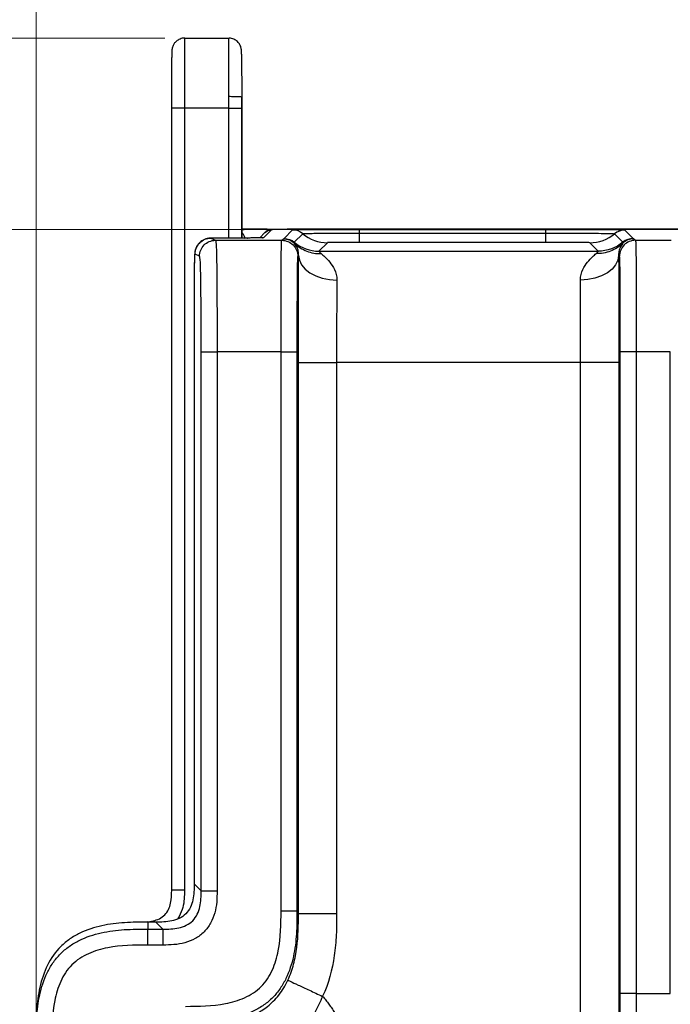
# Model space of a CAD drawing. Units: millimetres. Extents: x 17 to 410, y 7 to 290.
# Drawn here: x 107 to 117, y 144 to 160 of the extents above; entities that cross this region are included whole.
import ezdxf

# ---------------------------------------------------------------- set-up
doc = ezdxf.new("R2010")
doc.units = ezdxf.units.MM
doc.linetypes.add('SLD-Solid', pattern=[0])
doc.styles.add('SLDTEXTSTYLE2', font='GOTHIC.TTF', dxfattribs={"width": 0.913})
doc.dimstyles.new('SLDDIMSTYLE4', dxfattribs={"dimtxt": 3.5, "dimasz": 3.302, "dimexe": 0, "dimexo": 0.0625, "dimgap": 0.875, "dimtad": 1, "dimdec": 0, "dimlfac": 2, "dimrnd": 1e-09, "dimzin": 12, "dimdsep": 46, "dimtxsty": 'SLDTEXTSTYLE2', "dimsah": 1, "dimcen": 0.09, "dimadec": 0, "dimazin": 3, "dimtfac": 1, "dimtdec": 0, "dimtofl": 0, "dimtmove": 0, "dimatfit": 3, "dimfxl": 1, "dimfrac": 2, "dimtolj": 1, "dimtzin": 12, "dimarcsym": 0})
doc.dimstyles.new('SLDDIMSTYLE6', dxfattribs={"dimtxt": 3.5, "dimasz": 3.302, "dimexe": 0, "dimexo": 0.0625, "dimgap": 0.875, "dimtad": 1, "dimdec": 0, "dimlfac": 2, "dimrnd": 1e-09, "dimzin": 12, "dimdsep": 46, "dimtxsty": 'SLDTEXTSTYLE2', "dimsah": 1, "dimcen": 0.09, "dimadec": 0, "dimazin": 3, "dimtfac": 1, "dimtdec": 0, "dimtmove": 0, "dimatfit": 0, "dimfxl": 1, "dimfrac": 2, "dimtolj": 1, "dimarcsym": 0})

# ---------------------------------------------------------------- blocks, each defined once
blk = doc.blocks.new('_D_5')
at = {"color": 7, "linetype": 'SLD-Solid', "lineweight": 0}
for p, q in [((107.293, 110.552), (107.293, 169.51)), ((172.243, 152.485), (172.243, 169.51)), ((107.293, 168.51), (172.243, 168.51))]:
    blk.add_line(p, q, dxfattribs=at)
at = {"color": 7, "linetype": 'SLD-Solid', "lineweight": 18}
for points in [[(107.293, 168.51), (110.595, 168.002), (110.595, 169.018)], [(172.243, 168.51), (168.941, 169.018), (168.941, 168.002)]]:
    blk.add_solid(points, dxfattribs=at)
at = {"color": 7, "linetype": 'SLD-Solid', "lineweight": 18, "insert": (135.88, 172.981), "char_height": 3.5, "attachment_point": 1, "style": 'SLDTEXTSTYLE2'}
blk.add_mtext('130', dxfattribs=at)
blk = doc.blocks.new('_D_8')
at = {"color": 7, "linetype": 'SLD-Solid', "lineweight": 0}
for p, q in [((101.527, 159.261), (101.527, 165.611)), ((109.314, 159.261), (100.527, 159.261)), ((101.527, 159.261), (101.527, 156.26)), ((117.668, 156.26), (100.527, 156.26)), ((101.527, 156.26), (101.527, 135.565))]:
    blk.add_line(p, q, dxfattribs=at)
at = {"color": 7, "linetype": 'SLD-Solid', "lineweight": 18}
for points in [[(101.527, 159.261), (102.035, 162.563), (101.019, 162.563)], [(101.527, 156.26), (101.019, 152.958), (102.035, 152.958)]]:
    blk.add_solid(points, dxfattribs=at)
at = {"color": 7, "linetype": 'SLD-Solid', "lineweight": 18, "char_height": 3.5, "attachment_point": 1, "rotation": 90, "style": 'SLDTEXTSTYLE2'}
for s, insert in [(' max.', (97.056, 138.151)), ('6', (97.056, 135.565))]:
    blk.add_mtext(s, dxfattribs=dict(at, insert=insert))

msp = doc.modelspace()

# ---------------------------------------------------------------- linework, layer by layer
at = {"color": 7, "linetype": 'SLD-Solid', "lineweight": 25}
for p, q in [((109.6232, 159.2608), (110.3139, 159.2608)), ((110.5178, 158.1608), (110.5178, 158.3108)), ((109.4193, 145.888), (109.4193, 158.1608)), ((110.3178, 158.1608), (109.6193, 158.1608)), ((109.6193, 158.1608), (109.6193, 145.888)), ((110.5178, 158.1608), (110.5178, 156.1229)), ((110.5178, 156.1229), (110.5178, 158.1608)), ((110.916, 156.2647), (110.5178, 156.2647)), ((110.9879, 156.2517), (110.8665, 156.1303)), ((111.1828, 156.1176), (111.3161, 156.2508)), ((164.5428, 156.2634), (112.3379, 156.2634)), ((112.361, 156.2599), (115.2848, 156.2599)), ((112.361, 156.2599), (112.361, 156.1997)), ((115.2848, 156.2599), (115.2848, 156.1997)), ((110.0354, 156.1229), (110.1054, 156.0879)), ((110.609, 156.1229), (110.0354, 156.1229)), ((110.609, 156.1229), (110.6167, 156.1225)), ((110.8821, 156.208), (110.8019, 156.1278)), ((111.1481, 156.0879), (111.1718, 156.1116)), ((111.1718, 156.1116), (111.1828, 156.1176)), ((111.3439, 156.0587), (111.4772, 156.192)), ((112.361, 156.1997), (112.361, 156.0551)), ((112.361, 156.1997), (115.2848, 156.1997)), ((115.2848, 156.1997), (115.2848, 156.0551)), ((116.3686, 156.1903), (116.5001, 156.0587)), ((116.5297, 156.2491), (116.6612, 156.1176)), ((116.6612, 156.1176), (116.6723, 156.1116)), ((116.6723, 156.1116), (116.6959, 156.0879)), ((110.1054, 156.0879), (111.1481, 156.0879)), ((111.8638, 156.0508), (111.7305, 155.9176)), ((115.2848, 156.0551), (112.361, 156.0551)), ((116.1135, 155.9176), (115.982, 156.0491)), ((116.6959, 156.0879), (117.2564, 156.0879)), ((109.8554, 155.8379), (109.7855, 155.8729)), ((111.4115, 155.8513), (111.3981, 155.8379)), ((111.7305, 155.9176), (116.1135, 155.9176)), ((116.4459, 155.8379), (116.4325, 155.8513)), ((109.7723, 155.1229), (109.7723, 145.9852)), ((109.8814, 145.8761), (109.8814, 154.338)), ((111.1351, 154.338), (110.1313, 154.338)), ((110.1313, 154.338), (110.1313, 145.8761)), ((111.1351, 145.564), (111.1351, 154.338)), ((111.3851, 154.338), (111.3851, 145.564)), ((116.4589, 144.2647), (116.4589, 154.338)), ((117.2434, 154.338), (116.7089, 154.338)), ((116.7089, 154.338), (116.7089, 144.2647)), ((117.2434, 144.2647), (117.2434, 154.338)), ((111.4074, 145.5193), (111.4074, 154.1676)), ((112.0074, 154.1676), (112.0074, 145.5193)), ((115.8366, 154.1676), (112.0074, 154.1676)), ((115.8366, 98.803), (115.8366, 154.1676)), ((116.4366, 154.1676), (116.4366, 98.803)), ((109.7723, 145.9852), (109.8814, 145.8761)), ((111.3851, 145.564), (111.4074, 145.5193)), ((109.1724, 145.3853), (109.0428, 145.3897)), ((109.0428, 145.3853), (109.0428, 145.2762)), ((109.1724, 145.3853), (109.0428, 145.3853)), ((109.2815, 145.2762), (109.1724, 145.3853)), ((109.0428, 145.2762), (109.2815, 145.2762)), ((109.2815, 145.0262), (109.0428, 145.0262)), ((116.7089, 144.2647), (117.2434, 144.2647))]:
    msp.add_line(p, q, dxfattribs=at)
at = {"color": 8, "linetype": 'SLD-Solid', "lineweight": 25}
for p, q in [((110.3178, 156.1229), (110.3178, 158.1608)), ((110.8421, 156.129), (110.8665, 156.1303))]:
    msp.add_line(p, q, dxfattribs=at)
at = {"color": 7, "linetype": 'SLD-Solid', "lineweight": 25, "flags": 128}
for points in [[(111.4115, 155.8513), (111.4237, 155.7762), (111.4583, 155.7039), (111.514, 155.6373), (111.5886, 155.5788), (111.6794, 155.5307), (111.7828, 155.4948), (111.8949, 155.4725), (112.0115, 155.4646)], [(116.4325, 155.8513), (116.4203, 155.7762), (116.3857, 155.7039), (116.33, 155.6373), (116.2554, 155.5788), (116.1646, 155.5307), (116.0612, 155.4948), (115.9491, 155.4725), (115.8326, 155.4646)]]:
    msp.add_lwpolyline(points, dxfattribs=at)
at = {"color": 7, "linetype": 'SLD-Solid', "lineweight": 25}
for centre, radius, start, end in [((111.3161, 156.0008), 0.25, 49.87919, 89.99454), ((111.8638, 156.6508), 0.6, 229.87858, 269.99515), ((115.9819, 156.6491), 0.6, 270.00491, 310.12138), ((116.5297, 155.9991), 0.25, 90.00543, 130.12082)]:
    msp.add_arc(centre, radius, start, end, dxfattribs=at)
for points, knots in [([(109.6232, 159.2608), (109.6166, 159.2591), (109.5858, 159.2627), (109.5346, 159.2436), (109.4837, 159.2083), (109.4519, 159.1678), (109.4349, 159.1318), (109.4276, 159.1056), (109.4245, 159.0883), (109.4228, 159.0735), (109.4218, 159.0533), (109.4212, 159.0359), (109.4207, 158.9748), (109.4206, 158.9575)], [0, 0, 0, 0, 0.0254655, 0.118431, 0.1976969, 0.2622958, 0.3162663, 0.358779, 0.3968847, 0.4481155, 0.5511638, 0.8725431, 1, 1, 1, 1]), ([(109.6232, 159.2608), (109.6225, 159.2615), (109.622, 159.2593), (109.6211, 159.2108), (109.6209, 159.1871), (109.6204, 159.1206), (109.6202, 159.0766), (109.6199, 158.9689), (109.6198, 158.9041), (109.6195, 158.7668), (109.6195, 158.6927), (109.6193, 158.4684), (109.6193, 158.3145), (109.6193, 158.1608)], [0, 0, 0, 0, 0.25, 0.25, 0.375, 0.375, 0.5, 0.5, 0.625, 0.625, 0.75, 0.75, 1, 1, 1, 1]), ([(110.516, 159.0111), (110.5158, 159.0225), (110.5155, 159.0494), (110.5145, 159.064), (110.5143, 159.0796), (110.5081, 159.113), (110.4945, 159.1517), (110.4642, 159.1984), (110.4114, 159.2397), (110.3538, 159.2622), (110.3174, 159.2586), (110.3052, 159.2574)], [0, 0, 0, 0, 0.1568807, 0.3710245, 0.520777, 0.5804103, 0.6421711, 0.7320927, 0.8345266, 0.9449035, 1, 1, 1, 1]), ([(110.3178, 158.3428), (110.3178, 158.412), (110.3178, 158.4807), (110.3177, 158.6165), (110.3177, 158.6842), (110.3175, 158.8141), (110.3174, 158.8758), (110.3171, 158.9901), (110.317, 159.0397), (110.3165, 159.1644), (110.316, 159.211), (110.315, 159.2598), (110.3145, 159.2614), (110.3139, 159.2608)], [0, 0, 0, 0, 0.125, 0.125, 0.25, 0.25, 0.375, 0.375, 0.5, 0.5, 0.75, 0.75, 1, 1, 1, 1]), ([(109.4193, 158.1608), (109.4193, 158.1777), (109.4193, 158.3396), (109.4193, 158.5731), (109.4198, 158.8142), (109.4202, 158.9207), (109.4205, 158.9492), (109.4206, 158.9575)], [0, 0, 0, 0, 0.0563385, 0.5397348, 0.7585257, 0.9298722, 1, 1, 1, 1]), ([(110.516, 159.0111), (110.516, 159.0108), (110.5163, 159.0046), (110.5168, 158.9406), (110.5173, 158.8178), (110.5177, 158.6014), (110.5178, 158.4232), (110.5178, 158.3108)], [0, 0, 0, 0, 0.0123854, 0.2217027, 0.396259, 0.6191483, 1, 1, 1, 1]), ([(110.5178, 158.3343), (110.5176, 158.3366), (110.496, 158.3387), (110.4409, 158.3411), (110.4184, 158.3417), (110.3703, 158.3426), (110.3448, 158.3428), (110.3178, 158.3428)], [0, 0, 0, 0, 0.5, 0.5, 0.75, 0.75, 1, 1, 1, 1]), ([(110.5178, 158.3108), (110.5178, 158.3134), (110.5178, 158.316), (110.5178, 158.3186), (110.5178, 158.3203), (110.5178, 158.3221), (110.5178, 158.3238), (110.5178, 158.325), (110.5178, 158.3261), (110.5178, 158.3273), (110.5178, 158.3281), (110.5178, 158.3289), (110.5178, 158.3296), (110.5178, 158.3302), (110.5178, 158.3307), (110.5178, 158.3312), (110.5178, 158.3316), (110.5178, 158.3319), (110.5178, 158.3322), (110.5178, 158.3325), (110.5178, 158.3327), (110.5178, 158.3329), (110.5178, 158.3331), (110.5178, 158.3333), (110.5178, 158.3334), (110.5178, 158.3335), (110.5178, 158.3336), (110.5178, 158.3337), (110.5178, 158.3338), (110.5178, 158.3339), (110.5178, 158.3339), (110.5178, 158.334), (110.5178, 158.334), (110.5178, 158.3341), (110.5178, 158.3341), (110.5178, 158.3341), (110.5178, 158.3342), (110.5178, 158.3342), (110.5178, 158.3342), (110.5178, 158.3343), (110.5178, 158.3343), (110.5178, 158.3343), (110.5178, 158.3343), (110.5178, 158.3343), (110.5178, 158.3343), (110.5178, 158.3343), (110.5178, 158.3343), (110.5178, 158.3343), (110.5178, 158.3343)], [0, 0, 0, 0, 0.000015575449, 0.000015575449, 0.000015575449, 0.00002599771, 0.00002599771, 0.00002599771, 0.00003297393, 0.00003297393, 0.00003297393, 0.000037645479, 0.000037645479, 0.000037645479, 0.00004077556, 0.00004077556, 0.00004077556, 0.000042874567, 0.000042874567, 0.000042874567, 0.000044283868, 0.000044283868, 0.000044283868, 0.000045231809, 0.000045231809, 0.000045231809, 0.000045871158, 0.000045871158, 0.000045871158, 0.000046304146, 0.000046304146, 0.000046304146, 0.000046599218, 0.000046599218, 0.000046599218, 0.000046802252, 0.000046802252, 0.000046802252, 0.000047006323, 0.000047006323, 0.000047006323, 0.00004709132, 0.00004709132, 0.00004709132, 0.000047178076, 0.000047178076, 0.000047178076, 0.000047221539, 0.000047221539, 0.000047221539, 0.000047221539]), ([(109.6193, 158.1608), (109.5668, 158.1608), (109.5146, 158.1608), (109.4405, 158.1608), (109.419, 158.1608), (109.4193, 158.1608)], [0, 0, 0, 0, 0.5, 0.5, 1, 1, 1, 1]), ([(110.3178, 158.1608), (110.37, 158.1608), (110.4219, 158.1608), (110.4959, 158.1608), (110.5176, 158.1608), (110.5178, 158.1608)], [0, 0, 0, 0, 0.5, 0.5, 1, 1, 1, 1]), ([(110.5178, 156.2647), (110.524, 156.2592), (110.5627, 156.2608), (110.705, 156.2629), (110.87, 156.2643), (110.9192, 156.2647)], [0, 0, 0, 0, 0.116695, 0.736657, 1, 1, 1, 1]), ([(111.2948, 156.2611), (111.2903, 156.261), (111.2094, 156.2606), (111.1134, 156.2591), (111.0105, 156.256), (110.9895, 156.2555), (110.9204, 156.2439), (110.8824, 156.2084), (110.8823, 156.2082), (110.8821, 156.208)], [0, 0, 0, 0, 0.0140602, 0.2507015, 0.4906705, 0.7859206, 0.9644776, 0.9983148, 1, 1, 1, 1]), ([(110.916, 156.2647), (110.9165, 156.2647), (110.9169, 156.2647), (110.9174, 156.2647), (110.9178, 156.2647), (110.9182, 156.2647), (110.9185, 156.2647), (110.9188, 156.2647), (110.919, 156.2647), (110.9192, 156.2647)], [0, 0, 0, 0, 0.0000028307713, 0.0000028307713, 0.0000028307713, 0.0000052537685, 0.0000052537685, 0.0000052537685, 0.0000069187142, 0.0000069187142, 0.0000069187142, 0.0000069187142]), ([(110.916, 156.2647), (111.0087, 156.2633), (111.1131, 156.2621), (111.3336, 156.2602), (111.4507, 156.2595), (111.6912, 156.2585), (111.8124, 156.2582), (112.0567, 156.2579), (112.1798, 156.258), (112.3024, 156.2579)], [0, 0, 0, 0, 0.25, 0.25, 0.5, 0.5, 0.75, 0.75, 1, 1, 1, 1]), ([(112.3379, 156.2634), (112.1522, 156.2634), (111.9669, 156.2634), (111.696, 156.2629), (111.6059, 156.2627), (111.4331, 156.262), (111.3533, 156.2616), (111.2169, 156.2604), (111.1642, 156.2597), (111.0819, 156.2583), (111.0539, 156.2575), (111.0139, 156.2559), (111.0024, 156.255), (110.9898, 156.2534), (110.9888, 156.2526), (110.9879, 156.2517)], [0, 0, 0, 0, 0.25, 0.25, 0.375, 0.375, 0.5, 0.5, 0.625, 0.625, 0.75, 0.75, 0.875, 0.875, 1, 1, 1, 1]), ([(111.3161, 156.2508), (111.3167, 156.2515), (111.318, 156.2521), (111.3311, 156.2533), (111.3426, 156.2539), (111.3802, 156.2551), (111.4059, 156.2557), (111.4744, 156.2568), (111.5172, 156.2573), (111.6177, 156.2582), (111.6765, 156.2586), (111.8014, 156.2591), (111.869, 156.2594), (112.0064, 156.2597), (112.0763, 156.2598), (112.218, 156.2599), (112.2896, 156.2599), (112.361, 156.2599)], [0, 0, 0, 0, 0.125, 0.125, 0.25, 0.25, 0.375, 0.375, 0.5, 0.5, 0.625, 0.625, 0.75, 0.75, 0.875, 0.875, 1, 1, 1, 1]), ([(115.2848, 156.2599), (115.3281, 156.2599), (115.5269, 156.2599), (115.8135, 156.2595), (116.0679, 156.2587), (116.1367, 156.2581), (116.1414, 156.258)], [0, 0, 0, 0, 0.14458019, 0.66244817, 0.97706341, 1, 1, 1, 1]), ([(110.0354, 156.1229), (110.0235, 156.1205), (109.9816, 156.1243), (109.9121, 156.0965), (109.848, 156.0461), (109.8106, 155.9909), (109.7929, 155.9461), (109.7851, 155.9128), (109.7802, 155.8782), (109.7777, 155.8395), (109.7748, 155.7534), (109.7733, 155.6108), (109.7724, 155.4286), (109.7722, 155.259), (109.7722, 155.1423), (109.7722, 155.1101)], [0, 0, 0, 0, 0.0235883, 0.0897392, 0.1484387, 0.1951378, 0.2348457, 0.2711751, 0.3191225, 0.430901, 0.5521642, 0.6568653, 0.7625268, 0.9344541, 1, 1, 1, 1]), ([(109.7855, 155.8729), (109.7855, 155.9383), (109.8124, 156.0033), (109.905, 156.0959), (109.97, 156.1228), (110.0354, 156.1229)], [0, 0, 0, 0, 0.5, 0.5, 1, 1, 1, 1]), ([(110.5178, 156.2101), (110.5202, 156.2083), (110.5363, 156.1968), (110.5557, 156.1633), (110.5621, 156.1304), (110.5653, 156.114)], [0, 0, 0, 0, 0.0809483, 0.5404679, 1, 1, 1, 1]), ([(110.8665, 156.1303), (110.8658, 156.1296), (110.8488, 156.129), (110.8031, 156.1278), (110.7747, 156.1272), (110.7178, 156.126), (110.689, 156.1254), (110.6512, 156.1244), (110.6394, 156.1241), (110.6247, 156.1237), (110.6202, 156.1235), (110.6129, 156.1232), (110.611, 156.123), (110.609, 156.1229)], [0, 0, 0, 0, 0.25, 0.25, 0.5, 0.5, 0.75, 0.75, 0.875, 0.875, 0.9375, 0.9375, 1, 1, 1, 1]), ([(110.8421, 156.129), (110.8294, 156.1286), (110.791, 156.1274), (110.706, 156.1258), (110.643, 156.1244), (110.6226, 156.1236), (110.6167, 156.1225)], [0, 0, 0, 0, 0.2149994, 0.6536102, 0.8975199, 1, 1, 1, 1]), ([(110.8421, 156.129), (110.8513, 156.1294), (110.852, 156.1294), (110.8487, 156.1292), (110.8425, 156.129), (110.8421, 156.129)], [0, 0, 0, 0, 0.1352956, 0.9332579, 1, 1, 1, 1]), ([(111.4772, 156.192), (111.4782, 156.1931), (111.4823, 156.1941), (111.5258, 156.1957), (111.5462, 156.1962), (111.6019, 156.1971), (111.6379, 156.1976), (111.7233, 156.1983), (111.7741, 156.1986), (111.8823, 156.1991), (111.9407, 156.1993), (112.1175, 156.1996), (112.2393, 156.1997), (112.361, 156.1997)], [0, 0, 0, 0, 0.25, 0.25, 0.375, 0.375, 0.5, 0.5, 0.625, 0.625, 0.75, 0.75, 1, 1, 1, 1]), ([(115.2848, 156.1997), (115.4334, 156.1997), (115.5816, 156.1996), (115.7991, 156.1992), (115.8706, 156.199), (116.0036, 156.1984), (116.0662, 156.198), (116.1714, 156.1971), (116.2157, 156.1966), (116.2841, 156.1954), (116.3092, 156.1948), (116.3445, 156.1935), (116.3551, 156.1929), (116.3669, 156.1916), (116.3679, 156.1909), (116.3686, 156.1903)], [0, 0, 0, 0, 0.25, 0.25, 0.375, 0.375, 0.5, 0.5, 0.625, 0.625, 0.75, 0.75, 0.875, 0.875, 1, 1, 1, 1]), ([(109.8554, 155.8379), (109.8554, 155.9033), (109.8824, 155.9684), (109.9749, 156.0609), (110.0399, 156.0879), (110.1054, 156.0879)], [0, 0, 0, 0, 0.5, 0.5, 1, 1, 1, 1]), ([(110.1054, 156.0879), (110.1075, 156.0868), (110.1095, 156.0854), (110.1134, 156.0677), (110.1152, 156.0515), (110.1188, 155.9969), (110.1205, 155.9588), (110.1235, 155.8503), (110.1248, 155.7816), (110.1265, 155.6532), (110.127, 155.6057), (110.128, 155.5064), (110.1284, 155.4544), (110.1295, 155.2919), (110.13, 155.175), (110.1308, 154.9406), (110.1311, 154.8214), (110.1313, 154.5802), (110.1313, 154.459), (110.1313, 154.338)], [0, 0, 0, 0, 0.125, 0.125, 0.25, 0.25, 0.375, 0.375, 0.5, 0.5, 0.5625, 0.5625, 0.625, 0.625, 0.75, 0.75, 0.875, 0.875, 1, 1, 1, 1]), ([(111.1351, 154.338), (111.1351, 154.4589), (111.1351, 154.5798), (111.1352, 154.8208), (111.1354, 154.9418), (111.1358, 155.1772), (111.136, 155.2916), (111.1368, 155.5103), (111.1372, 155.6098), (111.1381, 155.7383), (111.1384, 155.778), (111.139, 155.8476), (111.1394, 155.8781), (111.1405, 155.9586), (111.1414, 155.9975), (111.1432, 156.0517), (111.1441, 156.0676), (111.146, 156.0854), (111.147, 156.0868), (111.1481, 156.0879)], [0, 0, 0, 0, 0.125, 0.125, 0.25, 0.25, 0.375, 0.375, 0.5, 0.5, 0.5625, 0.5625, 0.625, 0.625, 0.75, 0.75, 0.875, 0.875, 1, 1, 1, 1]), ([(111.1481, 156.0879), (111.2135, 156.0879), (111.2786, 156.0609), (111.3711, 155.9684), (111.3981, 155.9033), (111.3981, 155.8379)], [0, 0, 0, 0, 0.5, 0.5, 1, 1, 1, 1]), ([(111.3461, 156.0407), (111.3421, 156.0467), (111.3417, 156.0511), (111.3419, 156.0566), (111.3429, 156.0577), (111.3439, 156.0587)], [0, 0, 0, 0, 0.5, 0.5, 1, 1, 1, 1]), ([(111.4115, 155.8513), (111.4123, 155.8846), (111.4075, 155.9102), (111.3957, 155.9529), (111.3885, 155.97), (111.3673, 156.0125), (111.3539, 156.0297), (111.3461, 156.0407)], [0, 0, 0, 0, 0.25, 0.25, 0.5, 0.5, 1, 1, 1, 1]), ([(111.3461, 156.0407), (111.401, 155.9876), (111.4667, 155.9456), (111.6098, 155.8902), (111.6872, 155.8768), (111.7647, 155.8788)], [0, 0, 0, 0, 0.5, 0.5, 1, 1, 1, 1]), ([(112.361, 156.0551), (112.2899, 156.0551), (112.2185, 156.0551), (112.1128, 156.055), (112.0781, 156.0549), (112.011, 156.0547), (111.9781, 156.0546), (111.9274, 156.0541), (111.9115, 156.0539), (111.888, 156.0533), (111.8805, 156.053), (111.865, 156.0521), (111.8644, 156.0514), (111.8638, 156.0508)], [0, 0, 0, 0, 0.25, 0.25, 0.375, 0.375, 0.5, 0.5, 0.625, 0.625, 0.75, 0.75, 1, 1, 1, 1]), ([(115.982, 156.0491), (115.9811, 156.05), (115.9801, 156.0508), (115.9555, 156.0521), (115.9434, 156.0525), (115.9068, 156.0533), (115.8815, 156.0537), (115.8107, 156.0543), (115.766, 156.0545), (115.6728, 156.0548), (115.6248, 156.0549), (115.4805, 156.0551), (115.3827, 156.0551), (115.2848, 156.0551)], [0, 0, 0, 0, 0.25, 0.25, 0.375, 0.375, 0.5, 0.5, 0.625, 0.625, 0.75, 0.75, 1, 1, 1, 1]), ([(116.4979, 156.0407), (116.443, 155.9876), (116.3773, 155.9456), (116.2342, 155.8902), (116.1568, 155.8768), (116.0793, 155.8788)], [0, 0, 0, 0, 0.5, 0.5, 1, 1, 1, 1]), ([(116.4979, 156.0407), (116.4901, 156.0297), (116.4767, 156.0125), (116.4555, 155.9699), (116.4483, 155.9529), (116.4365, 155.9101), (116.4317, 155.8846), (116.4325, 155.8513)], [0, 0, 0, 0, 0.5, 0.5, 0.75, 0.75, 1, 1, 1, 1]), ([(116.6959, 156.0879), (116.6305, 156.0879), (116.5654, 156.0609), (116.4729, 155.9684), (116.4459, 155.9033), (116.4459, 155.8379)], [0, 0, 0, 0, 0.5, 0.5, 1, 1, 1, 1]), ([(116.5001, 156.0587), (116.5011, 156.0577), (116.5021, 156.0566), (116.5023, 156.0511), (116.502, 156.0467), (116.4979, 156.0407)], [0, 0, 0, 0, 0.5, 0.5, 1, 1, 1, 1]), ([(116.6959, 156.0879), (116.697, 156.0868), (116.698, 156.0854), (116.6999, 156.0676), (116.7009, 156.0515), (116.7026, 155.9968), (116.7035, 155.9588), (116.705, 155.8503), (116.7057, 155.7815), (116.7065, 155.6531), (116.7068, 155.6056), (116.7072, 155.5064), (116.7074, 155.4543), (116.708, 155.2918), (116.7083, 155.175), (116.7087, 154.9406), (116.7088, 154.8213), (116.7089, 154.5802), (116.7089, 154.459), (116.7089, 154.338)], [0, 0, 0, 0, 0.125, 0.125, 0.25, 0.25, 0.375, 0.375, 0.5, 0.5, 0.5625, 0.5625, 0.625, 0.625, 0.75, 0.75, 0.875, 0.875, 1, 1, 1, 1]), ([(109.7855, 155.8729), (109.7836, 155.8738), (109.7818, 155.8743), (109.779, 155.8484), (109.7781, 155.8354), (109.7764, 155.7954), (109.7755, 155.7683), (109.7742, 155.6922), (109.7737, 155.6454), (109.773, 155.5466), (109.7728, 155.4951), (109.7723, 155.3368), (109.7723, 155.2297), (109.7723, 155.1229)], [0, 0, 0, 0, 0.25, 0.25, 0.375, 0.375, 0.5, 0.5, 0.625, 0.625, 0.75, 0.75, 1, 1, 1, 1]), ([(109.8814, 154.338), (109.8814, 154.5454), (109.8813, 154.7527), (109.8805, 155.006), (109.8803, 155.0564), (109.8798, 155.1564), (109.8794, 155.2065), (109.8787, 155.3025), (109.8783, 155.3487), (109.8773, 155.4365), (109.8767, 155.4785), (109.8748, 155.591), (109.8732, 155.6492), (109.8699, 155.7378), (109.8682, 155.7679), (109.8646, 155.8106), (109.8627, 155.8227), (109.8591, 155.8359), (109.8573, 155.837), (109.8554, 155.8379)], [0, 0, 0, 0, 0.25, 0.25, 0.3125, 0.3125, 0.375, 0.375, 0.4375, 0.4375, 0.5, 0.5, 0.625, 0.625, 0.75, 0.75, 0.875, 0.875, 1, 1, 1, 1]), ([(111.3981, 155.8379), (111.3963, 155.8361), (111.3945, 155.8322), (111.3922, 155.7813), (111.3918, 155.7688), (111.3909, 155.7383), (111.3905, 155.7199), (111.3897, 155.6767), (111.3893, 155.6518), (111.3885, 155.5939), (111.3881, 155.5604), (111.3872, 155.4494), (111.3867, 155.3607), (111.3859, 155.1691), (111.3857, 155.0688), (111.3853, 154.8629), (111.3852, 154.7579), (111.3851, 154.5483), (111.3851, 154.4431), (111.3851, 154.338)], [0, 0, 0, 0, 0.25, 0.25, 0.3125, 0.3125, 0.375, 0.375, 0.4375, 0.4375, 0.5, 0.5, 0.625, 0.625, 0.75, 0.75, 0.875, 0.875, 1, 1, 1, 1]), ([(111.4074, 154.1676), (111.4074, 154.3171), (111.4074, 154.467), (111.4076, 154.7636), (111.4078, 154.9102), (111.4084, 155.1987), (111.4088, 155.3423), (111.4099, 155.6105), (111.4106, 155.7361), (111.4115, 155.8513)], [0, 0, 0, 0, 0.25, 0.25, 0.5, 0.5, 0.75, 0.75, 1, 1, 1, 1]), ([(111.7305, 155.9176), (111.7296, 155.9167), (111.7288, 155.9156), (111.737, 155.9047), (111.7455, 155.8951), (111.7647, 155.8788)], [0, 0, 0, 0, 0.5, 0.5, 1, 1, 1, 1]), ([(111.7647, 155.8788), (111.7956, 155.8525), (111.8454, 155.811), (111.9251, 155.7134), (111.9524, 155.6745), (111.9958, 155.5823), (112.0122, 155.5274), (112.0115, 155.4646)], [0, 0, 0, 0, 0.5, 0.5, 0.75, 0.75, 1, 1, 1, 1]), ([(115.8326, 155.4646), (115.8318, 155.5275), (115.8477, 155.5808), (115.8911, 155.6738), (115.9183, 155.7125), (115.9976, 155.81), (116.0485, 155.8525), (116.0793, 155.8788)], [0, 0, 0, 0, 0.25, 0.25, 0.5, 0.5, 1, 1, 1, 1]), ([(116.0793, 155.8788), (116.0985, 155.8951), (116.107, 155.9047), (116.1152, 155.9156), (116.1144, 155.9167), (116.1135, 155.9176)], [0, 0, 0, 0, 0.5, 0.5, 1, 1, 1, 1]), ([(116.4325, 155.8513), (116.4334, 155.7365), (116.4341, 155.6082), (116.4352, 155.3399), (116.4356, 155.1994), (116.4362, 154.9085), (116.4364, 154.761), (116.4366, 154.4653), (116.4366, 154.3165), (116.4366, 154.1676)], [0, 0, 0, 0, 0.25, 0.25, 0.5, 0.5, 0.75, 0.75, 1, 1, 1, 1]), ([(116.4589, 154.338), (116.4589, 154.5454), (116.4589, 154.7526), (116.4585, 155.0059), (116.4584, 155.0563), (116.4581, 155.1564), (116.458, 155.2064), (116.4576, 155.3025), (116.4574, 155.3487), (116.4569, 155.4365), (116.4566, 155.4785), (116.4556, 155.591), (116.4549, 155.6492), (116.4532, 155.7378), (116.4523, 155.7679), (116.4505, 155.8106), (116.4496, 155.8227), (116.4478, 155.8359), (116.4469, 155.837), (116.4459, 155.8379)], [0, 0, 0, 0, 0.25, 0.25, 0.3125, 0.3125, 0.375, 0.375, 0.4375, 0.4375, 0.5, 0.5, 0.625, 0.625, 0.75, 0.75, 0.875, 0.875, 1, 1, 1, 1]), ([(112.0115, 155.4646), (112.0104, 155.3764), (112.0097, 155.2785), (112.0085, 155.0691), (112.0082, 154.9583), (112.0077, 154.7363), (112.0075, 154.6236), (112.0074, 154.3962), (112.0074, 154.2818), (112.0074, 154.1676)], [0, 0, 0, 0, 0.25, 0.25, 0.5, 0.5, 0.75, 0.75, 1, 1, 1, 1]), ([(115.8366, 154.1676), (115.8366, 154.2814), (115.8366, 154.3951), (115.8365, 154.6216), (115.8364, 154.7343), (115.8358, 154.9582), (115.8355, 155.0681), (115.8344, 155.2765), (115.8336, 155.3767), (115.8326, 155.4646)], [0, 0, 0, 0, 0.25, 0.25, 0.5, 0.5, 0.75, 0.75, 1, 1, 1, 1]), ([(109.8814, 154.338), (109.8825, 154.338), (109.9099, 154.338), (110.0023, 154.338), (110.0666, 154.338), (110.1313, 154.338)], [0, 0, 0, 0, 0.5, 0.5, 1, 1, 1, 1]), ([(111.1351, 154.338), (111.2002, 154.338), (111.2649, 154.338), (111.3573, 154.338), (111.3845, 154.338), (111.3851, 154.338)], [0, 0, 0, 0, 0.5, 0.5, 1, 1, 1, 1]), ([(116.7089, 154.338), (116.6438, 154.338), (116.5791, 154.338), (116.4867, 154.338), (116.4595, 154.338), (116.4589, 154.338)], [0, 0, 0, 0, 0.5, 0.5, 1, 1, 1, 1]), ([(111.4074, 154.1676), (111.4081, 154.1676), (111.4242, 154.1676), (111.4849, 154.1676), (111.5295, 154.1676), (111.6404, 154.1676), (111.7068, 154.1676), (111.8512, 154.1676), (111.9293, 154.1676), (112.0074, 154.1676)], [0, 0, 0, 0, 0.25, 0.25, 0.5, 0.5, 0.75, 0.75, 1, 1, 1, 1]), ([(116.4366, 154.1676), (116.4359, 154.1676), (116.4198, 154.1676), (116.3591, 154.1676), (116.3145, 154.1676), (116.2036, 154.1676), (116.1372, 154.1676), (115.9928, 154.1676), (115.9147, 154.1676), (115.8366, 154.1676)], [0, 0, 0, 0, 0.25, 0.25, 0.5, 0.5, 0.75, 0.75, 1, 1, 1, 1]), ([(109.7723, 145.9852), (109.7723, 145.9018), (109.7707, 145.8183), (109.7436, 145.6965), (109.7304, 145.6561), (109.6938, 145.5812), (109.6696, 145.546), (109.6108, 145.4874), (109.5755, 145.4633), (109.5007, 145.4269), (109.4603, 145.4138), (109.3385, 145.3868), (109.2555, 145.3853), (109.1724, 145.3853)], [0, 0, 0, 0, 0.25, 0.25, 0.375, 0.375, 0.5, 0.5, 0.625, 0.625, 0.75, 0.75, 1, 1, 1, 1]), ([(108.9233, 145.388), (108.9919, 145.3885), (109.061, 145.39), (109.1618, 145.4133), (109.1951, 145.4244), (109.2569, 145.4551), (109.286, 145.4753), (109.3587, 145.5484), (109.3881, 145.6151), (109.418, 145.7498), (109.4193, 145.8188), (109.4193, 145.888)], [0, 0, 0, 0, 0.25, 0.25, 0.375, 0.375, 0.5, 0.5, 0.75, 0.75, 1, 1, 1, 1]), ([(110.1313, 145.8761), (110.1313, 145.8181), (110.1307, 145.7602), (110.1202, 145.6454), (110.1108, 145.5885), (110.0799, 145.476), (110.0586, 145.4216), (110.0027, 145.32), (109.9675, 145.2724), (109.886, 145.1908), (109.8385, 145.1555), (109.7368, 145.0993), (109.6822, 145.0779), (109.5699, 145.0469), (109.5129, 145.0374), (109.3979, 145.0269), (109.3397, 145.0262), (109.2815, 145.0262)], [0, 0, 0, 0, 0.125, 0.125, 0.25, 0.25, 0.375, 0.375, 0.5, 0.5, 0.625, 0.625, 0.75, 0.75, 0.875, 0.875, 1, 1, 1, 1]), ([(109.2815, 145.2762), (109.3649, 145.2762), (109.4483, 145.2778), (109.5702, 145.3049), (109.6105, 145.3181), (109.6854, 145.3547), (109.7207, 145.3789), (109.7793, 145.4377), (109.8034, 145.473), (109.8398, 145.5478), (109.8529, 145.5882), (109.8799, 145.71), (109.8814, 145.793), (109.8814, 145.8761)], [0, 0, 0, 0, 0.25, 0.25, 0.375, 0.375, 0.5, 0.5, 0.625, 0.625, 0.75, 0.75, 1, 1, 1, 1]), ([(109.6193, 145.888), (109.5668, 145.888), (109.5146, 145.888), (109.4405, 145.888), (109.419, 145.888), (109.4193, 145.888)], [0, 0, 0, 0, 0.5, 0.5, 1, 1, 1, 1]), ([(109.8814, 145.8761), (109.8825, 145.8761), (109.9099, 145.8761), (110.0023, 145.8761), (110.0666, 145.8761), (110.1313, 145.8761)], [0, 0, 0, 0, 0.5, 0.5, 1, 1, 1, 1]), ([(109.6353, 144.064), (109.8454, 144.064), (110.0554, 144.0659), (110.3658, 144.127), (110.4674, 144.1564), (110.6589, 144.2426), (110.7494, 144.3007), (110.861, 144.4122), (110.8948, 144.454), (110.9529, 144.5415), (110.9778, 144.5876), (111.0426, 144.7314), (111.0722, 144.8338), (111.1327, 145.1413), (111.1351, 145.3534), (111.1351, 145.564)], [0, 0, 0, 0, 0.25, 0.25, 0.375, 0.375, 0.5, 0.5, 0.5625, 0.5625, 0.625, 0.625, 0.75, 0.75, 1, 1, 1, 1]), ([(111.3851, 145.564), (111.3851, 145.4433), (111.3847, 145.3226), (111.3694, 145.0831), (111.3548, 144.9643), (111.3033, 144.7295), (111.2657, 144.6115), (111.1866, 144.4473), (111.1565, 144.3946), (111.0874, 144.2943), (111.048, 144.2463), (110.9624, 144.1596), (110.916, 144.1205), (110.8166, 144.0501), (110.7631, 144.0187), (110.5992, 143.9377), (110.4838, 143.8997), (110.2446, 143.8456), (110.1236, 143.8304), (109.8801, 143.8144), (109.7576, 143.814), (109.6353, 143.814)], [0, 0, 0, 0, 0.125, 0.125, 0.25, 0.25, 0.375, 0.375, 0.4375, 0.4375, 0.5, 0.5, 0.5625, 0.5625, 0.625, 0.625, 0.75, 0.75, 0.875, 0.875, 1, 1, 1, 1]), ([(111.1351, 145.564), (111.2002, 145.564), (111.2649, 145.564), (111.3573, 145.564), (111.3845, 145.564), (111.3851, 145.564)], [0, 0, 0, 0, 0.5, 0.5, 1, 1, 1, 1]), ([(111.2429, 144.4734), (111.2809, 144.555), (111.3104, 144.6403), (111.3561, 144.8134), (111.3721, 144.9006), (111.4057, 145.1638), (111.4074, 145.3415), (111.4074, 145.5193)], [0, 0, 0, 0, 0.25, 0.25, 0.5, 0.5, 1, 1, 1, 1]), ([(111.4074, 145.5193), (111.4081, 145.5193), (111.4242, 145.5193), (111.4849, 145.5193), (111.5295, 145.5193), (111.6404, 145.5193), (111.7068, 145.5193), (111.8512, 145.5193), (111.9293, 145.5193), (112.0074, 145.5193)], [0, 0, 0, 0, 0.25, 0.25, 0.5, 0.5, 0.75, 0.75, 1, 1, 1, 1]), ([(112.0074, 145.5193), (112.0074, 145.4087), (112.007, 145.2981), (111.9967, 145.0779), (111.9871, 144.9683), (111.9394, 144.6418), (111.8816, 144.4242), (111.7874, 144.2214)], [0, 0, 0, 0, 0.25, 0.25, 0.5, 0.5, 1, 1, 1, 1]), ([(109.0428, 145.3853), (108.922, 145.3853), (108.8012, 145.3849), (108.5616, 145.3695), (108.4426, 145.3549), (108.2075, 145.3033), (108.0895, 145.2656), (107.9252, 145.1862), (107.8725, 145.156), (107.7721, 145.0868), (107.7241, 145.0472), (107.5945, 144.9189), (107.525, 144.8188), (107.4163, 144.5988), (107.3785, 144.4835), (107.3247, 144.2458), (107.3093, 144.1237), (107.2933, 143.88), (107.2928, 143.7575), (107.2928, 143.6351)], [0, 0, 0, 0, 0.125, 0.125, 0.25, 0.25, 0.375, 0.375, 0.4375, 0.4375, 0.5, 0.5, 0.625, 0.625, 0.75, 0.75, 0.875, 0.875, 1, 1, 1, 1]), ([(107.2928, 143.526), (107.2928, 143.6467), (107.2933, 143.7674), (107.3086, 144.0069), (107.3231, 144.1258), (107.3746, 144.3606), (107.4122, 144.4786), (107.4914, 144.6428), (107.5215, 144.6955), (107.5905, 144.7959), (107.63, 144.8439), (107.7156, 144.9306), (107.762, 144.9697), (107.8614, 145.0401), (107.9149, 145.0715), (108.0788, 145.1525), (108.1942, 145.1905), (108.4334, 145.2446), (108.5544, 145.2598), (108.798, 145.2758), (108.9205, 145.2762), (109.0428, 145.2762)], [0, 0, 0, 0, 0.125, 0.125, 0.25, 0.25, 0.375, 0.375, 0.4375, 0.4375, 0.5, 0.5, 0.5625, 0.5625, 0.625, 0.625, 0.75, 0.75, 0.875, 0.875, 1, 1, 1, 1]), ([(109.0428, 145.0262), (109.0428, 145.091), (109.0428, 145.1553), (109.0428, 145.2476), (109.0428, 145.2751), (109.0428, 145.2762)], [0, 0, 0, 0, 0.5, 0.5, 1, 1, 1, 1]), ([(109.2815, 145.2762), (109.2815, 145.2751), (109.2815, 145.2476), (109.2815, 145.1553), (109.2815, 145.091), (109.2815, 145.0262)], [0, 0, 0, 0, 0.5, 0.5, 1, 1, 1, 1]), ([(109.0428, 145.0262), (108.8327, 145.0262), (108.6227, 145.0243), (108.3122, 144.9632), (108.2106, 144.9338), (108.0191, 144.8476), (107.9286, 144.7895), (107.8169, 144.6779), (107.7832, 144.6361), (107.725, 144.5486), (107.7001, 144.5025), (107.6354, 144.3587), (107.6058, 144.2563), (107.5452, 143.9487), (107.5428, 143.7367), (107.5428, 143.526)], [0, 0, 0, 0, 0.25, 0.25, 0.375, 0.375, 0.5, 0.5, 0.5625, 0.5625, 0.625, 0.625, 0.75, 0.75, 1, 1, 1, 1]), ([(110.1741, 143.7634), (110.1846, 143.765), (110.1987, 143.767), (110.2207, 143.7707), (110.2314, 143.7725), (110.2626, 143.7782), (110.2821, 143.7821), (110.339, 143.7944), (110.3742, 143.8032), (110.4437, 143.8227), (110.4773, 143.8333), (110.5415, 143.8559), (110.5748, 143.8685), (110.6546, 143.9021), (110.7012, 143.9232), (110.7791, 143.9658), (110.8064, 143.9817), (110.8636, 144.0186), (110.8938, 144.0398), (110.9542, 144.0875), (110.9845, 144.1139), (111.0444, 144.1732), (111.0743, 144.2066), (111.1576, 144.3125), (111.2043, 144.3903), (111.2429, 144.4734)], [0, 0, 0, 0, 0.03125, 0.03125, 0.0625, 0.0625, 0.125, 0.125, 0.25, 0.25, 0.375, 0.375, 0.5, 0.5, 0.625, 0.625, 0.6875, 0.6875, 0.75, 0.75, 0.8125, 0.8125, 0.875, 0.875, 1, 1, 1, 1]), ([(111.2429, 144.4734), (111.2442, 144.4733), (111.2591, 144.4663), (111.3146, 144.4405), (111.3551, 144.4217), (111.4556, 144.375), (111.5156, 144.3471), (111.6461, 144.2864), (111.7166, 144.2537), (111.7871, 144.2209)], [0, 0, 0, 0, 0.25, 0.25, 0.5, 0.5, 0.75, 0.75, 1, 1, 1, 1]), ([(111.7871, 144.2209), (111.7475, 144.1356), (111.7099, 144.0496), (111.6213, 143.8856), (111.5703, 143.8066), (111.4813, 143.7064), (111.4495, 143.6762), (111.3834, 143.6284), (111.3486, 143.6108), (111.2787, 143.5953), (111.2447, 143.5971), (111.1756, 143.6175), (111.1414, 143.6367), (111.0682, 143.6804), (111.0301, 143.7022), (110.9499, 143.7416), (110.9083, 143.7582), (110.8252, 143.7816), (110.7836, 143.789), (110.7002, 143.7995), (110.6582, 143.8024), (110.5768, 143.804), (110.5372, 143.8029), (110.4593, 143.7987), (110.4204, 143.7955), (110.3453, 143.7873), (110.3091, 143.7825), (110.257, 143.7751), (110.2407, 143.7727), (110.2081, 143.768), (110.1903, 143.7655), (110.1776, 143.7637)], [0, 0, 0, 0, 0.125, 0.125, 0.25, 0.25, 0.3125, 0.3125, 0.375, 0.375, 0.4375, 0.4375, 0.5, 0.5, 0.5625, 0.5625, 0.625, 0.625, 0.6875, 0.6875, 0.75, 0.75, 0.8125, 0.8125, 0.875, 0.875, 0.9375, 0.9375, 0.96875, 0.96875, 1, 1, 1, 1]), ([(111.7874, 144.2214), (111.8046, 144.2016), (111.8388, 144.1621), (111.8864, 144.0995), (111.9315, 144.0342), (111.9738, 143.9661), (112.0135, 143.8951), (112.0775, 143.7671), (112.1524, 143.5718), (112.2122, 143.3158), (112.241, 143.0441), (112.2434, 142.8637), (112.2447, 142.7644)], [0, 0, 0, 0, 0.0499282, 0.1001755, 0.1508647, 0.2021152, 0.2540426, 0.3067581, 0.4767016, 0.6538843, 0.8095604, 1, 1, 1, 1]), ([(116.4531, 142.8634), (116.4537, 142.8868), (116.4543, 142.9154), (116.4553, 142.9865), (116.4558, 143.0299), (116.4567, 143.1288), (116.457, 143.1847), (116.4576, 143.3069), (116.4579, 143.3709), (116.4585, 143.5684), (116.4587, 143.7081), (116.4589, 143.9855), (116.4589, 144.1251), (116.4589, 144.2647)], [0, 0, 0, 0, 0.125, 0.125, 0.25, 0.25, 0.375, 0.375, 0.5, 0.5, 0.75, 0.75, 1, 1, 1, 1]), ([(116.7089, 144.2647), (116.6438, 144.2647), (116.5791, 144.2647), (116.4867, 144.2647), (116.4595, 144.2647), (116.4589, 144.2647)], [0, 0, 0, 0, 0.5, 0.5, 1, 1, 1, 1]), ([(116.7089, 144.2647), (116.7089, 144.0993), (116.7089, 143.934), (116.7086, 143.606), (116.7083, 143.4416), (116.7077, 143.212), (116.7074, 143.1371), (116.7068, 142.9982), (116.7064, 142.935), (116.7057, 142.8219), (116.7052, 142.7719), (116.7042, 142.6891), (116.7037, 142.6553), (116.7031, 142.6276)], [0, 0, 0, 0, 0.25, 0.25, 0.5, 0.5, 0.625, 0.625, 0.75, 0.75, 0.875, 0.875, 1, 1, 1, 1])]:
    msp.add_open_spline(points, degree=3, knots=knots, dxfattribs=at)
for points in [[(110.3178, 158.1608), (110.3178, 158.2215), (110.3178, 158.2822), (110.3178, 158.3428)], [(110.5178, 158.3343), (110.5178, 158.2765), (110.5178, 158.2187), (110.5178, 158.1608)], [(111.1718, 156.1116), (111.2361, 156.1116), (111.3001, 156.0856), (111.3461, 156.0407)], [(111.1828, 156.1176), (111.2412, 156.1176), (111.2993, 156.0963), (111.3439, 156.0587)], [(116.6723, 156.1116), (116.6079, 156.1116), (116.544, 156.0856), (116.4979, 156.0407)], [(116.6612, 156.1176), (116.6029, 156.1176), (116.5447, 156.0963), (116.5001, 156.0587)], [(111.3439, 156.0587), (111.451, 155.9685), (111.5905, 155.9176), (111.7305, 155.9176)], [(116.5001, 156.0587), (116.393, 155.9685), (116.2535, 155.9176), (116.1135, 155.9176)]]:
    msp.add_open_spline(points, degree=3, dxfattribs=at)
at = {"color": 8, "linetype": 'SLD-Solid', "lineweight": 25}
msp.add_open_spline([(110.8821, 156.208), (110.9096, 156.2356), (110.9487, 156.2517), (110.9879, 156.2517)], degree=3, dxfattribs=at)
for points, knots in [([(116.1414, 156.258), (116.2178, 156.2574), (116.3752, 156.2562), (116.5146, 156.253), (116.524, 156.2506), (116.5297, 156.2491)], [0, 0, 0, 0, 0.270216, 0.5563061, 1, 1, 1, 1]), ([(109.6193, 145.888), (109.6193, 145.8764), (109.6192, 145.7743), (109.6098, 145.6147), (109.5416, 145.4877), (109.5166, 145.4412)], [0, 0, 0, 0, 0.0746281, 0.6611445, 1, 1, 1, 1])]:
    msp.add_open_spline(points, degree=3, knots=knots, dxfattribs=at)

# ---------------------------------------------------------------- dimensions: what is measured, and where the dimension line sits
at = {"color": 7, "linetype": 'SLD-Solid', "lineweight": 18}
dim = msp.add_linear_dim(base=(172.2428, 168.5105), p1=(107.2928, 109.5515), p2=(172.2428, 151.4847), dimstyle='SLDDIMSTYLE4', dxfattribs=at)
dim.commit()
dim.dimension.update_dxf_attribs({"geometry": '_D_5', "text_midpoint": (139.7589, 168.5105), "dimtype": 160})
dim = msp.add_linear_dim(base=(101.5269, 156.2599), p1=(110.3139, 159.2608), p2=(118.6676, 156.2599), angle=90, text='<> max. ', dimstyle='SLDDIMSTYLE6', dxfattribs=at)
dim.commit()
dim.dimension.update_dxf_attribs({"geometry": '_D_8', "text_midpoint": (101.5269, 143.0532), "dimtype": 160})

doc.saveas('drawing.dxf')
